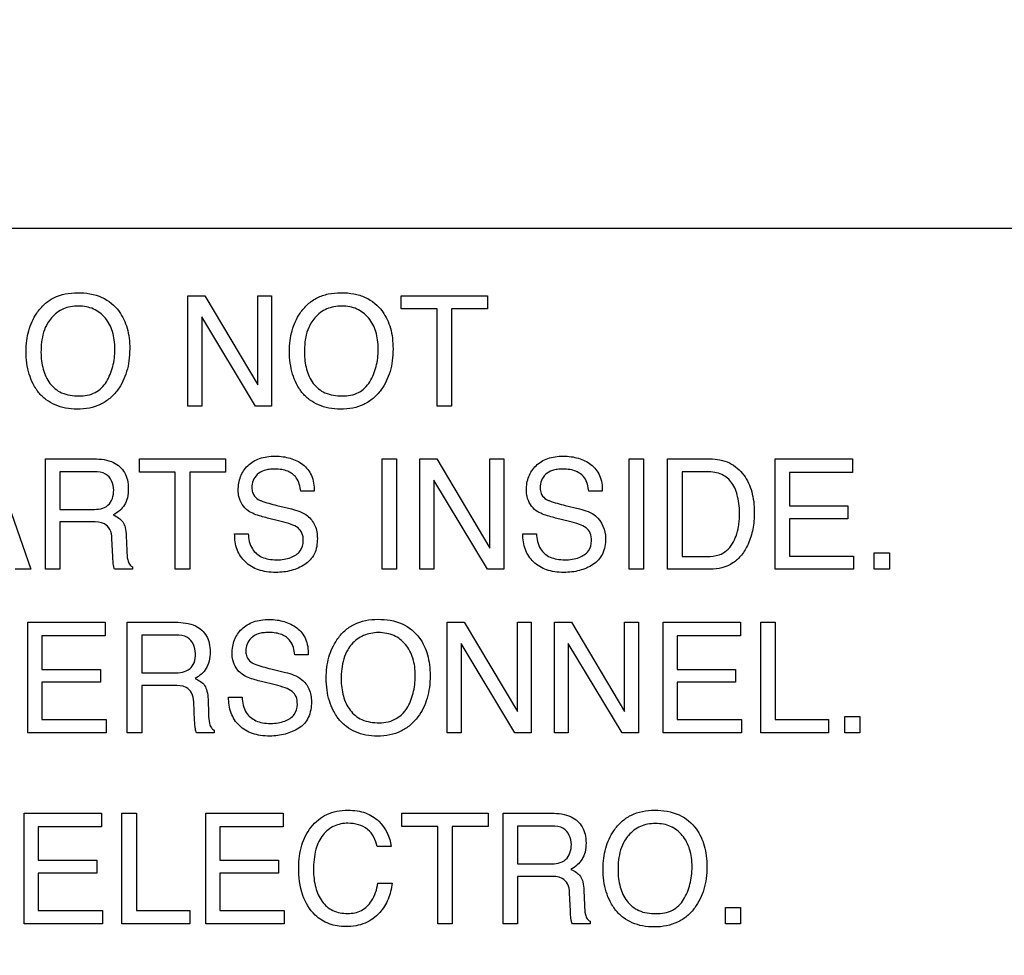
# Model space of a CAD drawing. Units: millimetres. Extents: x 0 to 1189, y 0 to 841.
# Drawn here: x 780 to 784, y 314 to 317 of the extents above; entities that cross this region are included whole.
import ezdxf

# ---------------------------------------------------------------- set-up
doc = ezdxf.new("R2010")
doc.units = ezdxf.units.MM
doc.header["$LTSCALE"] = 65.395
doc.layers.get('0').update_dxf_attribs({"linetype": 'CONTINUOUS'})
for name, color, linetype in [('3_ALL_AXES', 7, 'CONTINUOUS'), ('7_ALL_FEATURES', 7, 'CONTINUOUS'), ('DEF_DRAFT_DIM', 7, 'CONTINUOUS')]:
    doc.layers.add(name, color=color, linetype=linetype)
doc.styles.get("Standard").update_dxf_attribs({"font": 'txt', "width": 0.8})
doc.dimstyles.new('DIMSTYLE_1', dxfattribs={"dimtxt": 2.5, "dimasz": 3, "dimexe": 0.8, "dimexo": 0.2, "dimtad": 1, "dimdsep": 46, "dimtxsty": 'Standard', "dimblk": 'OPEN', "dimblk1": 'OPEN', "dimblk2": 'OPEN', "dimcen": 0.09, "dimazin": 2, "dimtp": 0.1, "dimtm": 0.1, "dimtfac": 1, "dimtdec": 0, "dimtofl": 0, "dimtmove": 0, "dimatfit": 3, "dimldrblk": 'OPEN', "dimfxl": 1, "dimtolj": 1, "dimarcsym": 0})

# ---------------------------------------------------------------- blocks, each defined once
blk = doc.blocks.new('_OPEN')
at = {"color": 0, "linetype": 'ByBlock'}
for p, q in [((0, 0), (-1, 0.1167)), ((-1, -0.1167), (0, 0)), ((-1, 0), (0, 0))]:
    blk.add_line(p, q, dxfattribs=at)
blk = doc.blocks.new('*D12')
at = {"layer": 'DEF_DRAFT_DIM', "color": 2, "linetype": 'Continuous', "transparency": 16777216}
for p, q in [((651.0871, 373.1032), (650.9121, 373.1032)), ((807.4004, 373.1032), (651.0871, 373.1032)), ((651.7121, 373.1032), (651.7121, 333.1032)), ((651.7121, 293.1032), (651.7121, 333.1032)), ((651.0871, 293.1032), (650.9121, 293.1032)), ((807.4004, 293.1032), (651.0871, 293.1032))]:
    blk.add_line(p, q, dxfattribs=at)
at = {"layer": 'DEF_DRAFT_DIM', "color": 2, "linetype": 'Continuous', "transparency": 16777216, "xscale": 3, "yscale": 3, "zscale": 3}
for p, rotation in [((651.7121, 373.1032), 90), ((651.7121, 293.1032), 270)]:
    blk.add_blockref('_OPEN', p, dxfattribs=dict(at, rotation=rotation))

msp = doc.modelspace()

# ---------------------------------------------------------------- linework, layer by layer
at = {"layer": '3_ALL_AXES', "color": 7, "linetype": 'Continuous'}
msp.add_line((785.4004, 316.353), (768.4004, 316.353), dxfattribs=at)
at = {"layer": '7_ALL_FEATURES', "color": 7, "linetype": 'Continuous'}
msp.add_line((785.7004, 316.353), (768.1004, 316.353), dxfattribs=at)
at = {"layer": '7_ALL_FEATURES', "color": 40, "linetype": 'Continuous'}
for p, q in [((781.0261, 316.1015), (781.0896, 316.1015)), ((781.0261, 315.6889), (781.0261, 316.1015)), ((781.0896, 316.1015), (781.2878, 315.7683)), ((781.2878, 316.1015), (781.3392, 316.1015)), ((781.2878, 315.7683), (781.2878, 316.1015)), ((781.3392, 316.1015), (781.3392, 315.6889)), ((781.8244, 316.1015), (782.1467, 316.1015)), ((781.8244, 316.0524), (781.8244, 316.1015)), ((782.1467, 316.1015), (782.1467, 316.0524)), ((781.9584, 316.0524), (781.8244, 316.0524)), ((781.9584, 315.6889), (781.9584, 316.0524)), ((782.1467, 316.0524), (782.0126, 316.0524)), ((782.0126, 316.0524), (782.0126, 315.6889)), ((781.2786, 315.6889), (781.0776, 316.0222)), ((781.0776, 316.0222), (781.0776, 315.6889)), ((781.0776, 315.6889), (781.0261, 315.6889)), ((781.3392, 315.6889), (781.2786, 315.6889)), ((782.0126, 315.6889), (781.9584, 315.6889)), ((780.294, 315.4909), (780.4384, 315.078)), ((780.4934, 315.4909), (780.6742, 315.4909)), ((780.4934, 315.078), (780.4934, 315.4909)), ((780.8443, 315.4909), (781.1669, 315.4909)), ((780.8443, 315.4417), (780.8443, 315.4909)), ((781.1669, 315.4909), (781.1669, 315.4417)), ((781.7524, 315.4909), (781.8068, 315.4909)), ((781.7524, 315.0781), (781.7524, 315.4909)), ((781.8068, 315.4909), (781.8068, 315.0781)), ((781.8943, 315.4909), (781.9578, 315.4909)), ((781.8943, 315.078), (781.8943, 315.4909)), ((781.9578, 315.4909), (782.156, 315.1573)), ((782.156, 315.4909), (782.2076, 315.4909)), ((782.156, 315.1573), (782.156, 315.4909)), ((782.2076, 315.4909), (782.2076, 315.078)), ((782.6768, 315.4909), (782.7312, 315.4909)), ((782.6768, 315.0781), (782.6768, 315.4909)), ((782.7312, 315.4909), (782.7312, 315.0781)), ((782.8211, 315.4909), (782.9802, 315.4909)), ((782.8211, 315.078), (782.8211, 315.4909)), ((783.2241, 315.4909), (783.5129, 315.4909)), ((783.2241, 315.078), (783.2241, 315.4909)), ((783.5129, 315.4909), (783.5129, 315.4402)), ((780.6753, 315.4428), (780.5471, 315.4428)), ((780.5471, 315.4428), (780.5471, 315.3016)), ((780.9782, 315.4417), (780.8443, 315.4417)), ((780.9782, 315.078), (780.9782, 315.4417)), ((781.1669, 315.4417), (781.0327, 315.4417)), ((781.0327, 315.4417), (781.0327, 315.078)), ((782.1472, 315.078), (781.9458, 315.4111)), ((781.9458, 315.4111), (781.9458, 315.078)), ((782.969, 315.4428), (782.8754, 315.4428)), ((782.8754, 315.4428), (782.8754, 315.1258)), ((783.5129, 315.4402), (783.2769, 315.4402)), ((783.2769, 315.4402), (783.2769, 315.3149)), ((781.4984, 315.3697), (781.4481, 315.3697)), ((782.5767, 315.3697), (782.5262, 315.3697)), ((780.5471, 315.3016), (780.6684, 315.3016)), ((781.3591, 315.3169), (781.4131, 315.3035)), ((782.4376, 315.3169), (782.4914, 315.3035)), ((783.2769, 315.3149), (783.4951, 315.3149)), ((783.4951, 315.3149), (783.4951, 315.267)), ((781.3754, 315.2569), (781.3233, 315.2695)), ((782.4539, 315.2569), (782.4017, 315.2695)), ((783.4951, 315.267), (783.2769, 315.267)), ((783.2769, 315.267), (783.2769, 315.1272)), ((780.6664, 315.2551), (780.5471, 315.2551)), ((780.5471, 315.2551), (780.5471, 315.078)), ((780.7451, 315.1242), (780.7416, 315.1932)), ((780.7951, 315.2031), (780.797, 315.1476)), ((781.2008, 315.211), (781.2515, 315.211)), ((782.2792, 315.211), (782.3299, 315.211)), ((782.8754, 315.1258), (782.9696, 315.1258)), ((783.2769, 315.1272), (783.5169, 315.1272)), ((783.5169, 315.1272), (783.5169, 315.078)), ((783.5939, 315.1394), (783.6508, 315.1394)), ((783.5939, 315.078), (783.5939, 315.1394)), ((783.6508, 315.1394), (783.6508, 315.078)), ((780.4384, 315.078), (780.3793, 315.078)), ((780.5471, 315.078), (780.4934, 315.078)), ((780.818, 315.078), (780.7517, 315.078)), ((780.818, 315.0872), (780.818, 315.078)), ((781.0327, 315.078), (780.9782, 315.078)), ((781.8068, 315.0781), (781.7524, 315.0781)), ((781.9458, 315.078), (781.8943, 315.078)), ((782.2076, 315.078), (782.1472, 315.078)), ((782.7312, 315.0781), (782.6768, 315.0781)), ((782.9797, 315.078), (782.8211, 315.078)), ((783.5169, 315.078), (783.2241, 315.078)), ((783.6508, 315.078), (783.5939, 315.078)), ((780.4268, 314.8793), (780.7162, 314.8793)), ((780.4268, 314.4654), (780.4268, 314.8793)), ((780.7162, 314.8793), (780.7162, 314.8285)), ((780.7991, 314.8793), (780.98, 314.8793)), ((780.7991, 314.4654), (780.7991, 314.8793)), ((781.9965, 314.8793), (782.06, 314.8793)), ((781.9965, 314.4654), (781.9965, 314.8793)), ((782.06, 314.8793), (782.2588, 314.545)), ((782.2588, 314.8793), (782.3104, 314.8793)), ((782.2588, 314.545), (782.2588, 314.8793)), ((782.3104, 314.8793), (782.3104, 314.4654)), ((782.3978, 314.8793), (782.4614, 314.8793)), ((782.3978, 314.4654), (782.3978, 314.8793)), ((782.4614, 314.8793), (782.66, 314.545)), ((782.66, 314.8793), (782.7116, 314.8793)), ((782.66, 314.545), (782.66, 314.8793)), ((782.7116, 314.8793), (782.7116, 314.4654)), ((782.8043, 314.8793), (783.0934, 314.8793)), ((782.8043, 314.4654), (782.8043, 314.8793)), ((783.0934, 314.8793), (783.0934, 314.8285)), ((783.1697, 314.8793), (783.2237, 314.8793)), ((783.1697, 314.4654), (783.1697, 314.8793)), ((783.2237, 314.8793), (783.2237, 314.5148)), ((780.7162, 314.8285), (780.4796, 314.8285)), ((780.4796, 314.8285), (780.4796, 314.703)), ((780.9811, 314.8312), (780.8529, 314.8312)), ((780.8529, 314.8312), (780.8529, 314.6896)), ((783.0934, 314.8285), (782.8568, 314.8285)), ((782.8568, 314.8285), (782.8568, 314.703)), ((782.2499, 314.4654), (782.0481, 314.7993)), ((782.0481, 314.7993), (782.0481, 314.4654)), ((782.651, 314.4654), (782.4493, 314.7993)), ((782.4493, 314.7993), (782.4493, 314.4654)), ((781.4764, 314.7578), (781.4255, 314.7578)), ((780.4796, 314.703), (780.6982, 314.703)), ((780.6982, 314.703), (780.6982, 314.6551)), ((780.8529, 314.6896), (780.9744, 314.6896)), ((781.3366, 314.705), (781.3909, 314.6915)), ((782.8568, 314.703), (783.0755, 314.703)), ((783.0755, 314.703), (783.0755, 314.6551)), ((780.6982, 314.6551), (780.4796, 314.6551)), ((780.4796, 314.6551), (780.4796, 314.5148)), ((780.9723, 314.6429), (780.8529, 314.6429)), ((780.8529, 314.6429), (780.8529, 314.4654)), ((781.353, 314.645), (781.3008, 314.6575)), ((783.0755, 314.6551), (782.8568, 314.6551)), ((782.8568, 314.6551), (782.8568, 314.5148)), ((781.178, 314.5991), (781.2288, 314.5991)), ((781.051, 314.512), (781.0479, 314.581)), ((781.1012, 314.5909), (781.1031, 314.5353)), ((783.4838, 314.527), (783.5407, 314.527)), ((783.4838, 314.4654), (783.4838, 314.527)), ((783.5407, 314.527), (783.5407, 314.4654)), ((780.4796, 314.5148), (780.7202, 314.5148)), ((780.7202, 314.5148), (780.7202, 314.4654)), ((782.8568, 314.5148), (783.0976, 314.5148)), ((783.0976, 314.5148), (783.0976, 314.4654)), ((783.2237, 314.5148), (783.4235, 314.5148)), ((783.4235, 314.5148), (783.4235, 314.4654)), ((780.7202, 314.4654), (780.4268, 314.4654)), ((780.8529, 314.4654), (780.7991, 314.4654)), ((781.1241, 314.4654), (781.0579, 314.4654)), ((781.1241, 314.4749), (781.1241, 314.4654)), ((782.0481, 314.4654), (781.9965, 314.4654)), ((782.3104, 314.4654), (782.2499, 314.4654)), ((782.4493, 314.4654), (782.3978, 314.4654)), ((782.7116, 314.4654), (782.651, 314.4654)), ((783.0976, 314.4654), (782.8043, 314.4654)), ((783.4235, 314.4654), (783.1697, 314.4654)), ((783.5407, 314.4654), (783.4838, 314.4654)), ((780.4134, 314.1645), (780.7027, 314.1645)), ((780.4134, 313.7506), (780.4134, 314.1645)), ((780.7027, 314.1645), (780.7027, 314.1138)), ((780.779, 314.1645), (780.833, 314.1645)), ((780.779, 313.7506), (780.779, 314.1645)), ((780.833, 314.1645), (780.833, 313.8)), ((781.0931, 314.1645), (781.3822, 314.1645)), ((781.0931, 313.7506), (781.0931, 314.1645)), ((781.3822, 314.1645), (781.3822, 314.1138)), ((781.8262, 314.1645), (782.1494, 314.1645)), ((781.8262, 314.1153), (781.8262, 314.1645)), ((782.1494, 314.1645), (782.1494, 314.1153)), ((782.2054, 314.1645), (782.3866, 314.1645)), ((782.2054, 313.7506), (782.2054, 314.1645)), ((780.7027, 314.1138), (780.4661, 314.1138)), ((780.4661, 314.1138), (780.4661, 313.9882)), ((781.3822, 314.1138), (781.1456, 314.1138)), ((781.1456, 314.1138), (781.1456, 313.9882)), ((781.9606, 314.1153), (781.8262, 314.1153)), ((781.9606, 313.7506), (781.9606, 314.1153)), ((782.1494, 314.1153), (782.0151, 314.1153)), ((782.0151, 314.1153), (782.0151, 313.7506)), ((782.3875, 314.1164), (782.2594, 314.1164)), ((782.2594, 314.1164), (782.2594, 313.975)), ((781.7862, 314.0403), (781.7336, 314.0403)), ((780.4661, 313.9882), (780.6848, 313.9882)), ((780.6848, 313.9882), (780.6848, 313.9403)), ((781.1456, 313.9882), (781.3644, 313.9882)), ((781.3644, 313.9882), (781.3644, 313.9403)), ((782.2594, 313.975), (782.3808, 313.975)), ((780.6848, 313.9403), (780.4661, 313.9403)), ((780.4661, 313.9403), (780.4661, 313.8)), ((781.3644, 313.9403), (781.1456, 313.9403)), ((781.1456, 313.9403), (781.1456, 313.8)), ((781.7372, 313.9025), (781.7899, 313.9025)), ((782.3789, 313.9281), (782.2594, 313.9281)), ((782.2594, 313.9281), (782.2594, 313.7506)), ((782.4575, 313.7974), (782.4543, 313.8662)), ((782.5076, 313.8761), (782.5096, 313.8207)), ((780.4661, 313.8), (780.7068, 313.8)), ((780.7068, 313.8), (780.7068, 313.7506)), ((780.833, 313.8), (781.0327, 313.8)), ((781.0327, 313.8), (781.0327, 313.7506)), ((781.1456, 313.8), (781.3863, 313.8)), ((781.3863, 313.8), (781.3863, 313.7506)), ((783.0374, 313.8121), (783.0944, 313.8121)), ((783.0374, 313.7506), (783.0374, 313.8121)), ((783.0944, 313.8121), (783.0944, 313.7506)), ((780.7068, 313.7506), (780.4134, 313.7506)), ((781.0327, 313.7506), (780.779, 313.7506)), ((781.3863, 313.7506), (781.0931, 313.7506)), ((782.0151, 313.7506), (781.9606, 313.7506)), ((782.2594, 313.7506), (782.2054, 313.7506)), ((782.5309, 313.7506), (782.4646, 313.7506)), ((782.5309, 313.7601), (782.5309, 313.7506)), ((783.0944, 313.7506), (783.0374, 313.7506))]:
    msp.add_line(p, q, dxfattribs=at)
for points, knots in [([(780.458, 315.7524), (780.4538, 315.7588), (780.4436, 315.7768), (780.4306, 315.8089), (780.422, 315.8499), (780.4194, 315.8919), (780.4218, 315.9329), (780.4292, 315.9707), (780.4418, 316.0054), (780.4609, 316.0394), (780.4873, 316.071), (780.5365, 316.1048), (780.5823, 316.113), (780.6124, 316.113)], [0, 0, 0, 0, 0.048287, 0.130611, 0.217453, 0.310968, 0.395806, 0.475847, 0.552668, 0.628081, 0.720817, 0.80986, 1, 1, 1, 1]), ([(780.6124, 316.113), (780.6435, 316.113), (780.704, 316.1045), (780.7522, 316.0652), (780.7685, 316.0428)], [0, 0, 0, 0, 0.52835, 1, 1, 1, 1]), ([(781.4436, 315.7524), (781.4394, 315.7588), (781.4291, 315.7768), (781.4162, 315.8089), (781.4077, 315.8499), (781.4051, 315.8919), (781.4074, 315.9329), (781.4148, 315.9707), (781.4273, 316.0054), (781.4464, 316.0394), (781.4729, 316.071), (781.5091, 316.0958), (781.5517, 316.1103), (781.5987, 316.1144), (781.6459, 316.1105), (781.7028, 316.0937), (781.7377, 316.0653), (781.754, 316.0428)], [0, 0, 0, 0, 0.035176, 0.095089, 0.158296, 0.226384, 0.288155, 0.34641, 0.402307, 0.457216, 0.524793, 0.589629, 0.656363, 0.72927, 0.804661, 0.872612, 1, 1, 1, 1]), ([(780.7685, 316.0428), (780.7819, 316.0241), (780.7971, 315.9908), (780.8066, 315.9424), (780.8089, 315.9014), (780.8063, 315.8592), (780.7979, 315.8183), (780.7836, 315.7812), (780.7627, 315.7467), (780.7349, 315.7162), (780.6988, 315.693), (780.6568, 315.6795), (780.6123, 315.6757), (780.5687, 315.6792), (780.5292, 315.6911), (780.4947, 315.7114), (780.4716, 315.7332), (780.4608, 315.7481), (780.458, 315.7524)], [0, 0, 0, 0, 0.104321, 0.161257, 0.222883, 0.28986, 0.352147, 0.411239, 0.468851, 0.533752, 0.596465, 0.661103, 0.731425, 0.797242, 0.857986, 0.916762, 0.97693, 1, 1, 1, 1]), ([(780.7208, 315.7796), (780.7314, 315.7973), (780.7436, 315.8267), (780.7514, 315.8685), (780.7534, 315.902), (780.7514, 315.9353), (780.7426, 315.9762), (780.7203, 316.0205), (780.6816, 316.0505), (780.6452, 316.0615), (780.6159, 316.0639), (780.5867, 316.0615), (780.5504, 316.0505), (780.5203, 316.0281), (780.5048, 316.0062), (780.5006, 315.999)], [0, 0, 0, 0, 0.123032, 0.186682, 0.253244, 0.322186, 0.385428, 0.501631, 0.610542, 0.666298, 0.726365, 0.785025, 0.840259, 0.95062, 1, 1, 1, 1]), ([(781.754, 316.0428), (781.7674, 316.0241), (781.7826, 315.9908), (781.792, 315.9424), (781.7943, 315.9014), (781.7918, 315.8592), (781.7834, 315.8183), (781.7692, 315.7813), (781.7485, 315.7466), (781.7204, 315.7163), (781.6843, 315.693), (781.6423, 315.6795), (781.5978, 315.6757), (781.5543, 315.6792), (781.5147, 315.6911), (781.4802, 315.7114), (781.4572, 315.7332), (781.4464, 315.7481), (781.4436, 315.7524)], [0, 0, 0, 0, 0.10429, 0.161229, 0.222859, 0.289841, 0.352124, 0.411175, 0.468667, 0.533736, 0.596549, 0.661206, 0.73148, 0.797257, 0.857999, 0.916774, 0.976914, 1, 1, 1, 1]), ([(781.7065, 315.7796), (781.7171, 315.7973), (781.7292, 315.8267), (781.7369, 315.8685), (781.7388, 315.902), (781.7368, 315.9353), (781.7281, 315.9762), (781.7058, 316.0205), (781.6671, 316.0505), (781.6308, 316.0615), (781.6015, 316.0639), (781.5723, 316.0615), (781.545, 316.0532), (781.5207, 316.0391), (781.5007, 316.0208), (781.4904, 316.0062), (781.4863, 315.9991)], [0, 0, 0, 0, 0.122898, 0.186499, 0.253041, 0.321967, 0.385192, 0.501312, 0.610089, 0.665743, 0.725753, 0.784478, 0.839739, 0.894219, 0.950764, 1, 1, 1, 1]), ([(780.5006, 315.999), (780.4944, 315.9883), (780.4794, 315.9532), (780.476, 315.9148), (780.476, 315.8894)], [0, 0, 0, 0, 0.329104, 1, 1, 1, 1]), ([(781.4863, 315.9991), (781.48, 315.9883), (781.4651, 315.9532), (781.4617, 315.9148), (781.4617, 315.8894)], [0, 0, 0, 0, 0.329326, 1, 1, 1, 1]), ([(780.476, 315.8894), (780.476, 315.8682), (780.4809, 315.8273), (780.5054, 315.7717), (780.5538, 315.7315), (780.596, 315.7266), (780.6179, 315.7266)], [0, 0, 0, 0, 0.26147, 0.499951, 0.73078, 1, 1, 1, 1]), ([(781.4617, 315.8894), (781.4617, 315.8682), (781.4665, 315.8273), (781.491, 315.7717), (781.5393, 315.7315), (781.5815, 315.7266), (781.6034, 315.7266)], [0, 0, 0, 0, 0.261611, 0.500131, 0.73098, 1, 1, 1, 1]), ([(780.6179, 315.7266), (780.6388, 315.7266), (780.6805, 315.7332), (780.711, 315.7631), (780.7208, 315.7796)], [0, 0, 0, 0, 0.521606, 1, 1, 1, 1]), ([(781.6034, 315.7266), (781.6243, 315.7266), (781.666, 315.7332), (781.6966, 315.7631), (781.7065, 315.7796)], [0, 0, 0, 0, 0.52189, 1, 1, 1, 1]), ([(780.6742, 315.4909), (780.6992, 315.4909), (780.7446, 315.4862), (780.7877, 315.4488), (780.801, 315.4112), (780.8038, 315.3792), (780.8011, 315.347), (780.7898, 315.3184), (780.771, 315.2962), (780.7552, 315.2854), (780.7467, 315.2809)], [0, 0, 0, 0, 0.240422, 0.418529, 0.511526, 0.617023, 0.725466, 0.818611, 0.907264, 1, 1, 1, 1]), ([(781.2142, 315.374), (781.2142, 315.3912), (781.2194, 315.4252), (781.2479, 315.4689), (781.2861, 315.4914), (781.3223, 315.4998), (781.3519, 315.5017), (781.3813, 315.4999), (781.4171, 315.4922), (781.4581, 315.4734), (781.4939, 315.4285), (781.4984, 315.3898), (781.4984, 315.3697)], [0, 0, 0, 0, 0.119199, 0.231854, 0.350462, 0.415785, 0.487985, 0.555588, 0.619368, 0.7409, 0.860486, 1, 1, 1, 1]), ([(782.2927, 315.374), (782.2927, 315.3912), (782.2978, 315.4252), (782.3264, 315.4688), (782.3645, 315.4914), (782.4007, 315.4998), (782.4303, 315.5017), (782.4598, 315.4999), (782.4955, 315.4922), (782.5364, 315.4734), (782.5722, 315.4285), (782.5767, 315.3898), (782.5767, 315.3697)], [0, 0, 0, 0, 0.119233, 0.231994, 0.35041, 0.415762, 0.488068, 0.555663, 0.619405, 0.740898, 0.860464, 1, 1, 1, 1]), ([(782.9802, 315.4909), (783.0047, 315.4909), (783.0541, 315.4822), (783.1097, 315.4335), (783.1346, 315.3787), (783.1441, 315.3304), (783.1461, 315.2936), (783.1446, 315.259), (783.1389, 315.2187), (783.1252, 315.1746), (783.1003, 315.1306), (783.0559, 315.0886), (783.0094, 315.078), (782.9797, 315.078)], [0, 0, 0, 0, 0.123879, 0.242581, 0.358668, 0.422009, 0.490675, 0.544861, 0.596808, 0.69629, 0.776818, 0.849812, 1, 1, 1, 1]), ([(781.4481, 315.3697), (781.4458, 315.3874), (781.4389, 315.4202), (781.4052, 315.4443), (781.3762, 315.4517), (781.3527, 315.4532), (781.3307, 315.452), (781.3076, 315.4476), (781.2847, 315.4345), (781.2686, 315.4105), (781.2647, 315.3892), (781.2655, 315.377), (781.266, 315.3737)], [0, 0, 0, 0, 0.193458, 0.338521, 0.421377, 0.516304, 0.593411, 0.659979, 0.770405, 0.868333, 0.964009, 1, 1, 1, 1]), ([(782.5262, 315.3697), (782.5241, 315.3874), (782.5173, 315.4202), (782.4836, 315.4443), (782.4547, 315.4517), (782.4311, 315.4532), (782.4091, 315.452), (782.386, 315.4476), (782.3631, 315.4345), (782.347, 315.4105), (782.3433, 315.39), (782.3438, 315.3787), (782.3441, 315.3762)], [0, 0, 0, 0, 0.194956, 0.341276, 0.424824, 0.520601, 0.598575, 0.665839, 0.777326, 0.87617, 0.972741, 1, 1, 1, 1]), ([(780.7482, 315.3741), (780.7482, 315.3965), (780.7301, 315.44), (780.6898, 315.4428), (780.6753, 315.4428)], [0, 0, 0, 0, 0.607066, 1, 1, 1, 1]), ([(782.9696, 315.1258), (782.9843, 315.1258), (783.0105, 315.1276), (783.0433, 315.1465), (783.0643, 315.1723), (783.0789, 315.2034), (783.0859, 315.2331), (783.0895, 315.2596), (783.0912, 315.297), (783.0867, 315.3453), (783.0668, 315.4011), (783.0241, 315.4379), (782.9877, 315.4428), (782.969, 315.4428)], [0, 0, 0, 0, 0.097994, 0.169196, 0.245031, 0.315076, 0.39619, 0.446506, 0.492668, 0.644336, 0.76692, 0.875855, 1, 1, 1, 1]), ([(780.6684, 315.3016), (780.6885, 315.3016), (780.7351, 315.3071), (780.7482, 315.3538), (780.7482, 315.3741)], [0, 0, 0, 0, 0.498504, 1, 1, 1, 1]), ([(781.2509, 315.2969), (781.2336, 315.309), (781.2162, 315.3368), (781.2142, 315.3659), (781.2142, 315.374)], [0, 0, 0, 0, 0.723673, 1, 1, 1, 1]), ([(781.266, 315.3737), (781.2669, 315.3681), (781.271, 315.3542), (781.2818, 315.3436), (781.289, 315.3394)], [0, 0, 0, 0, 0.405537, 1, 1, 1, 1]), ([(782.3293, 315.2969), (782.3121, 315.309), (782.2947, 315.3368), (782.2927, 315.3659), (782.2927, 315.374)], [0, 0, 0, 0, 0.723673, 1, 1, 1, 1]), ([(782.3441, 315.3762), (782.3448, 315.3697), (782.3487, 315.3548), (782.3601, 315.3436), (782.3674, 315.3394)], [0, 0, 0, 0, 0.437517, 1, 1, 1, 1]), ([(781.289, 315.3394), (781.2923, 315.3375), (781.3149, 315.3276), (781.3389, 315.3219), (781.3591, 315.3169)], [0, 0, 0, 0, 0.152187, 1, 1, 1, 1]), ([(782.3674, 315.3394), (782.3706, 315.3375), (782.3933, 315.3276), (782.4173, 315.3219), (782.4376, 315.3169)], [0, 0, 0, 0, 0.152064, 1, 1, 1, 1]), ([(781.4131, 315.3035), (781.4344, 315.2984), (781.471, 315.2861), (781.5054, 315.2423), (781.5103, 315.21), (781.5103, 315.1935)], [0, 0, 0, 0, 0.40982, 0.691239, 1, 1, 1, 1]), ([(782.4914, 315.3035), (782.5127, 315.2985), (782.5657, 315.2819), (782.5887, 315.2241), (782.5887, 315.1935)], [0, 0, 0, 0, 0.416826, 1, 1, 1, 1]), ([(780.7467, 315.2809), (780.7539, 315.2778), (780.7669, 315.2709), (780.7837, 315.2554), (780.793, 315.2315), (780.7947, 315.2135), (780.7951, 315.2031)], [0, 0, 0, 0, 0.239125, 0.447933, 0.681933, 1, 1, 1, 1]), ([(781.3233, 315.2695), (781.3153, 315.2715), (781.2905, 315.2782), (781.2654, 315.2869), (781.2509, 315.2969)], [0, 0, 0, 0, 0.316258, 1, 1, 1, 1]), ([(782.4017, 315.2695), (782.3937, 315.2715), (782.3689, 315.2782), (782.3438, 315.2868), (782.3293, 315.2969)], [0, 0, 0, 0, 0.316503, 1, 1, 1, 1]), ([(780.7416, 315.1932), (780.7411, 315.2048), (780.7377, 315.2266), (780.71, 315.255), (780.6824, 315.2551), (780.6664, 315.2551)], [0, 0, 0, 0, 0.312279, 0.569749, 1, 1, 1, 1]), ([(781.4576, 315.1844), (781.4576, 315.1941), (781.4557, 315.2125), (781.4381, 315.2353), (781.4093, 315.2473), (781.3879, 315.2539), (781.3754, 315.2569)], [0, 0, 0, 0, 0.241905, 0.441089, 0.681, 1, 1, 1, 1]), ([(782.536, 315.1844), (782.536, 315.1941), (782.5341, 315.2126), (782.5164, 315.2353), (782.4877, 315.2473), (782.4664, 315.2539), (782.4539, 315.2569)], [0, 0, 0, 0, 0.242092, 0.441723, 0.681111, 1, 1, 1, 1]), ([(781.5103, 315.1935), (781.5103, 315.1735), (781.505, 315.1343), (781.4713, 315.0981), (781.439, 315.0819), (781.4125, 315.0725), (781.3839, 315.067), (781.3529, 315.0652), (781.321, 315.0673), (781.2811, 315.0766), (781.2383, 315.1015), (781.2055, 315.1514), (781.2005, 315.1908), (781.2008, 315.211)], [0, 0, 0, 0, 0.128986, 0.242472, 0.301626, 0.361482, 0.423269, 0.488094, 0.561539, 0.62844, 0.751241, 0.869818, 1, 1, 1, 1]), ([(781.2515, 315.211), (781.2526, 315.1913), (781.2594, 315.1542), (781.2956, 315.1239), (781.329, 315.1145), (781.3572, 315.1125), (781.3855, 315.1144), (781.4166, 315.1223), (781.4498, 315.1421), (781.4576, 315.1712), (781.4576, 315.1844)], [0, 0, 0, 0, 0.197748, 0.35497, 0.443022, 0.543941, 0.637386, 0.724999, 0.867199, 1, 1, 1, 1]), ([(782.5887, 315.1935), (782.5887, 315.1735), (782.5834, 315.1343), (782.5497, 315.0981), (782.5174, 315.0819), (782.4909, 315.0725), (782.4624, 315.067), (782.4313, 315.0652), (782.3994, 315.0673), (782.3595, 315.0765), (782.3168, 315.1015), (782.284, 315.1514), (782.279, 315.1908), (782.2792, 315.211)], [0, 0, 0, 0, 0.129, 0.242582, 0.30172, 0.361534, 0.423275, 0.488083, 0.561678, 0.628588, 0.751146, 0.869805, 1, 1, 1, 1]), ([(782.3299, 315.211), (782.3308, 315.1913), (782.3378, 315.1542), (782.374, 315.1239), (782.4075, 315.1145), (782.4357, 315.1125), (782.4639, 315.1144), (782.4951, 315.1223), (782.5282, 315.1422), (782.536, 315.1712), (782.536, 315.1844)], [0, 0, 0, 0, 0.197738, 0.354975, 0.443089, 0.544136, 0.637576, 0.725185, 0.867214, 1, 1, 1, 1]), ([(780.7517, 315.078), (780.7497, 315.0823), (780.7456, 315.0976), (780.7454, 315.1134), (780.7451, 315.1242)], [0, 0, 0, 0, 0.303655, 1, 1, 1, 1]), ([(780.797, 315.1476), (780.7974, 315.1358), (780.7982, 315.1181), (780.8057, 315.0967), (780.8138, 315.0892), (780.818, 315.0872)], [0, 0, 0, 0, 0.529293, 0.790931, 1, 1, 1, 1]), ([(780.98, 314.8793), (781.005, 314.8793), (781.0505, 314.8746), (781.0938, 314.8373), (781.1073, 314.7996), (781.1101, 314.7675), (781.1073, 314.7352), (781.0957, 314.7065), (781.077, 314.6843), (781.0612, 314.6733), (781.0527, 314.6687)], [0, 0, 0, 0, 0.239571, 0.418159, 0.511128, 0.616465, 0.72542, 0.818385, 0.907351, 1, 1, 1, 1]), ([(781.1915, 314.7625), (781.1915, 314.7796), (781.1968, 314.8136), (781.2253, 314.8573), (781.2635, 314.8799), (781.2998, 314.8884), (781.3295, 314.8903), (781.359, 314.8885), (781.3863, 314.8827), (781.4114, 314.8727), (781.4417, 314.8549), (781.4717, 314.8167), (781.4764, 314.778), (781.4764, 314.7578)], [0, 0, 0, 0, 0.118586, 0.231166, 0.349721, 0.415077, 0.487397, 0.555084, 0.618702, 0.679973, 0.740794, 0.860484, 1, 1, 1, 1]), ([(781.5814, 314.5289), (781.5772, 314.5353), (781.5669, 314.5534), (781.5539, 314.5857), (781.5453, 314.6267), (781.5427, 314.6689), (781.5451, 314.71), (781.5525, 314.7479), (781.5652, 314.7827), (781.5843, 314.8167), (781.6108, 314.8484), (781.6602, 314.8823), (781.7061, 314.8905), (781.7363, 314.8905)], [0, 0, 0, 0, 0.048377, 0.130689, 0.217425, 0.310815, 0.395949, 0.476027, 0.552742, 0.628025, 0.720806, 0.809866, 1, 1, 1, 1]), ([(781.7363, 314.8905), (781.7675, 314.8905), (781.8281, 314.882), (781.8763, 314.8427), (781.8926, 314.8202)], [0, 0, 0, 0, 0.528934, 1, 1, 1, 1]), ([(781.0541, 314.7625), (781.0541, 314.7849), (781.0359, 314.8282), (780.9957, 314.8312), (780.9811, 314.8312)], [0, 0, 0, 0, 0.60615, 1, 1, 1, 1]), ([(781.4255, 314.7578), (781.4235, 314.7756), (781.4167, 314.8086), (781.3829, 314.8326), (781.3539, 314.84), (781.3303, 314.8416), (781.3082, 314.8404), (781.285, 314.836), (781.262, 314.8229), (781.2461, 314.7987), (781.2423, 314.7781), (781.2428, 314.7668), (781.2431, 314.7643)], [0, 0, 0, 0, 0.195173, 0.341284, 0.424884, 0.520857, 0.59853, 0.665672, 0.77746, 0.876189, 0.972894, 1, 1, 1, 1]), ([(781.8926, 314.8202), (781.9061, 314.8014), (781.9213, 314.7681), (781.9308, 314.7195), (781.9331, 314.6783), (781.9305, 314.6361), (781.9221, 314.5951), (781.9079, 314.5579), (781.8869, 314.5234), (781.859, 314.4929), (781.8228, 314.4695), (781.7808, 314.4559), (781.7362, 314.452), (781.6926, 314.4556), (781.6528, 314.4675), (781.6182, 314.4878), (781.595, 314.5096), (781.5842, 314.5246), (781.5814, 314.5289)], [0, 0, 0, 0, 0.104409, 0.161354, 0.223069, 0.289926, 0.352151, 0.411179, 0.468686, 0.533589, 0.596345, 0.660954, 0.731097, 0.797011, 0.85788, 0.916736, 0.976885, 1, 1, 1, 1]), ([(781.8449, 314.5562), (781.8555, 314.574), (781.8677, 314.6035), (781.8755, 314.6454), (781.8774, 314.6789), (781.8754, 314.7124), (781.8667, 314.7534), (781.8443, 314.7978), (781.8056, 314.8281), (781.7691, 314.839), (781.7397, 314.8415), (781.7104, 314.839), (781.674, 314.828), (781.6438, 314.8055), (781.6283, 314.7835), (781.6241, 314.7763)], [0, 0, 0, 0, 0.122887, 0.186512, 0.253019, 0.322085, 0.385329, 0.501423, 0.610432, 0.666173, 0.726308, 0.78495, 0.840239, 0.950604, 1, 1, 1, 1]), ([(780.9744, 314.6896), (780.9945, 314.6896), (781.0273, 314.694), (781.0526, 314.7291), (781.0541, 314.7507), (781.0541, 314.7625)], [0, 0, 0, 0, 0.49062, 0.713383, 1, 1, 1, 1]), ([(781.2283, 314.6848), (781.211, 314.697), (781.1935, 314.7251), (781.1915, 314.7543), (781.1915, 314.7625)], [0, 0, 0, 0, 0.722505, 1, 1, 1, 1]), ([(781.2431, 314.7643), (781.2438, 314.7578), (781.2478, 314.7429), (781.2592, 314.7317), (781.2665, 314.7274)], [0, 0, 0, 0, 0.43521, 1, 1, 1, 1]), ([(781.6241, 314.7763), (781.6178, 314.7655), (781.6029, 314.7303), (781.5994, 314.6918), (781.5994, 314.6665)], [0, 0, 0, 0, 0.329486, 1, 1, 1, 1]), ([(781.2665, 314.7274), (781.2697, 314.7255), (781.2924, 314.7157), (781.3164, 314.7099), (781.3366, 314.705)], [0, 0, 0, 0, 0.152005, 1, 1, 1, 1]), ([(781.3008, 314.6575), (781.2929, 314.6594), (781.2679, 314.6661), (781.2429, 314.6748), (781.2283, 314.6848)], [0, 0, 0, 0, 0.316336, 1, 1, 1, 1]), ([(781.3909, 314.6915), (781.4121, 314.6864), (781.4488, 314.6742), (781.4834, 314.6302), (781.4881, 314.5978), (781.4881, 314.5813)], [0, 0, 0, 0, 0.409666, 0.690701, 1, 1, 1, 1]), ([(781.0479, 314.581), (781.0473, 314.5926), (781.0438, 314.6145), (781.016, 314.6431), (780.9882, 314.6429), (780.9723, 314.6429)], [0, 0, 0, 0, 0.312274, 0.57184, 1, 1, 1, 1]), ([(781.0527, 314.6687), (781.06, 314.6657), (781.073, 314.6588), (781.0899, 314.6433), (781.0991, 314.6194), (781.1008, 314.6013), (781.1012, 314.5909)], [0, 0, 0, 0, 0.239467, 0.44901, 0.681828, 1, 1, 1, 1]), ([(781.4354, 314.5722), (781.4354, 314.582), (781.4335, 314.6005), (781.4158, 314.6233), (781.3869, 314.6352), (781.3656, 314.6418), (781.353, 314.645)], [0, 0, 0, 0, 0.242441, 0.442764, 0.68067, 1, 1, 1, 1]), ([(781.5994, 314.6665), (781.5994, 314.6451), (781.6043, 314.6041), (781.6288, 314.5484), (781.6776, 314.5082), (781.7198, 314.5033), (781.7418, 314.5033)], [0, 0, 0, 0, 0.261408, 0.500321, 0.730786, 1, 1, 1, 1]), ([(781.4881, 314.5813), (781.4881, 314.5612), (781.4836, 314.5313), (781.4626, 314.4991), (781.4412, 314.482), (781.4167, 314.4694), (781.3902, 314.46), (781.3616, 314.4545), (781.3304, 314.4526), (781.2985, 314.4547), (781.2585, 314.464), (781.2157, 314.4891), (781.1829, 314.5392), (781.1778, 314.5788), (781.178, 314.5991)], [0, 0, 0, 0, 0.128722, 0.185622, 0.243139, 0.302166, 0.361905, 0.423606, 0.488446, 0.561768, 0.628582, 0.75108, 0.869582, 1, 1, 1, 1]), ([(781.2288, 314.5991), (781.2297, 314.5793), (781.2367, 314.542), (781.273, 314.5115), (781.3065, 314.5021), (781.3348, 314.5), (781.3631, 314.502), (781.3943, 314.51), (781.4276, 314.5298), (781.4354, 314.5589), (781.4354, 314.5722)], [0, 0, 0, 0, 0.19833, 0.35541, 0.443352, 0.544216, 0.637704, 0.725456, 0.867197, 1, 1, 1, 1]), ([(781.1031, 314.5353), (781.1035, 314.5235), (781.1042, 314.5057), (781.1119, 314.4844), (781.1199, 314.4768), (781.1241, 314.4749)], [0, 0, 0, 0, 0.531588, 0.792592, 1, 1, 1, 1]), ([(781.7418, 314.5033), (781.7529, 314.5033), (781.7926, 314.5061), (781.8301, 314.5318), (781.8449, 314.5562)], [0, 0, 0, 0, 0.279655, 1, 1, 1, 1]), ([(781.0579, 314.4654), (781.0559, 314.4699), (781.0516, 314.4852), (781.0514, 314.5011), (781.051, 314.512)], [0, 0, 0, 0, 0.307837, 1, 1, 1, 1]), ([(781.4405, 313.9617), (781.4405, 313.9898), (781.4466, 314.0437), (781.4773, 314.1041), (781.5127, 314.141), (781.5456, 314.1615), (781.5834, 314.1736), (781.6221, 314.1769), (781.6585, 314.1744), (781.6996, 314.1646), (781.7265, 314.1482), (781.7403, 314.1343)], [0, 0, 0, 0, 0.190298, 0.360823, 0.448699, 0.533731, 0.620949, 0.715083, 0.795053, 0.867506, 1, 1, 1, 1]), ([(782.3866, 314.1645), (782.4116, 314.1645), (782.457, 314.1599), (782.5003, 314.1225), (782.5138, 314.0848), (782.5166, 314.0527), (782.5138, 314.0204), (782.5023, 313.9917), (782.4835, 313.9696), (782.4679, 313.9587), (782.4594, 313.954)], [0, 0, 0, 0, 0.239698, 0.418304, 0.51136, 0.61693, 0.72563, 0.819124, 0.907517, 1, 1, 1, 1]), ([(782.6174, 313.8142), (782.6132, 313.8206), (782.6029, 313.8388), (782.59, 313.871), (782.5814, 313.9121), (782.5789, 313.9542), (782.5812, 313.9953), (782.5886, 314.0331), (782.6012, 314.068), (782.6202, 314.1022), (782.6468, 314.1337), (782.6961, 314.1676), (782.742, 314.1759), (782.7722, 314.1759)], [0, 0, 0, 0, 0.048445, 0.130804, 0.217559, 0.310912, 0.395868, 0.47585, 0.552612, 0.628141, 0.720714, 0.809689, 1, 1, 1, 1]), ([(782.7722, 314.1759), (782.8034, 314.1759), (782.864, 314.1674), (782.9122, 314.128), (782.9285, 314.1054)], [0, 0, 0, 0, 0.528387, 1, 1, 1, 1]), ([(781.6249, 314.127), (781.6071, 314.127), (781.5711, 314.1205), (781.5261, 314.0845), (781.4994, 314.0248), (781.496, 313.9782), (781.496, 313.9523)], [0, 0, 0, 0, 0.218734, 0.432795, 0.68076, 1, 1, 1, 1]), ([(781.7336, 314.0403), (781.7285, 314.064), (781.705, 314.1141), (781.6506, 314.127), (781.6249, 314.127)], [0, 0, 0, 0, 0.484826, 1, 1, 1, 1]), ([(782.8809, 313.8415), (782.8915, 313.8592), (782.9037, 313.8887), (782.9115, 313.9307), (782.9134, 313.9643), (782.9114, 313.9978), (782.9026, 314.0387), (782.8801, 314.083), (782.8415, 314.1133), (782.8051, 314.1244), (782.7757, 314.1269), (782.7464, 314.1244), (782.71, 314.1132), (782.6798, 314.0906), (782.6643, 314.0686), (782.6601, 314.0614)], [0, 0, 0, 0, 0.122851, 0.18668, 0.253526, 0.322419, 0.385564, 0.501535, 0.610355, 0.666023, 0.726109, 0.784746, 0.840077, 0.950776, 1, 1, 1, 1]), ([(782.4608, 314.0476), (782.4608, 314.07), (782.4427, 314.1135), (782.4022, 314.1164), (782.3875, 314.1164)], [0, 0, 0, 0, 0.603724, 1, 1, 1, 1]), ([(782.9285, 314.1054), (782.942, 314.0867), (782.9572, 314.0533), (782.9665, 314.0047), (782.9687, 313.9636), (782.9662, 313.9213), (782.9579, 313.8804), (782.9437, 313.8433), (782.9229, 313.8087), (782.8949, 313.7782), (782.8586, 313.7549), (782.8165, 313.7413), (782.7719, 313.7374), (782.7283, 313.741), (782.6887, 313.7528), (782.6542, 313.7731), (782.631, 313.795), (782.6202, 313.8099), (782.6174, 313.8142)], [0, 0, 0, 0, 0.104413, 0.161318, 0.222991, 0.289933, 0.35218, 0.411143, 0.468491, 0.533581, 0.596479, 0.661244, 0.731649, 0.797145, 0.857856, 0.916685, 0.976842, 1, 1, 1, 1]), ([(782.3808, 313.975), (782.401, 313.975), (782.4478, 313.9804), (782.4608, 314.0273), (782.4608, 314.0476)], [0, 0, 0, 0, 0.498799, 1, 1, 1, 1]), ([(782.6601, 314.0614), (782.6538, 314.0507), (782.6388, 314.0156), (782.6354, 313.9771), (782.6354, 313.9517)], [0, 0, 0, 0, 0.328528, 1, 1, 1, 1]), ([(781.7899, 313.9025), (781.7877, 313.882), (781.7784, 313.8423), (781.7506, 313.7977), (781.7193, 313.7687), (781.6888, 313.7518), (781.6543, 313.7418), (781.6188, 313.739), (781.5847, 313.7415), (781.544, 313.7524), (781.4919, 313.7852), (781.4469, 313.861), (781.4405, 313.9264), (781.4405, 313.9617)], [0, 0, 0, 0, 0.106494, 0.207416, 0.266848, 0.325337, 0.385903, 0.451249, 0.508165, 0.562058, 0.668017, 0.817359, 1, 1, 1, 1]), ([(781.496, 313.9523), (781.496, 313.9301), (781.5002, 313.8886), (781.5236, 313.8334), (781.5672, 313.7951), (781.6048, 313.7892), (781.6238, 313.7892)], [0, 0, 0, 0, 0.28496, 0.531351, 0.756032, 1, 1, 1, 1]), ([(782.4594, 313.954), (782.4666, 313.951), (782.4796, 313.9439), (782.4965, 313.9285), (782.5058, 313.9046), (782.5073, 313.8865), (782.5076, 313.8761)], [0, 0, 0, 0, 0.237828, 0.449119, 0.682131, 1, 1, 1, 1]), ([(782.6354, 313.9517), (782.6354, 313.9304), (782.6403, 313.8894), (782.6648, 313.8337), (782.7135, 313.7936), (782.7556, 313.7887), (782.7775, 313.7887)], [0, 0, 0, 0, 0.261677, 0.500872, 0.731025, 1, 1, 1, 1]), ([(781.6238, 313.7892), (781.6414, 313.7892), (781.6777, 313.7958), (781.7208, 313.8394), (781.7329, 313.8795), (781.7372, 313.9025)], [0, 0, 0, 0, 0.302418, 0.598866, 1, 1, 1, 1]), ([(782.4543, 313.8662), (782.4538, 313.8778), (782.4503, 313.8996), (782.4226, 313.9284), (782.3948, 313.9281), (782.3789, 313.9281)], [0, 0, 0, 0, 0.311492, 0.571921, 1, 1, 1, 1]), ([(782.7775, 313.7887), (782.7985, 313.7887), (782.8403, 313.7952), (782.871, 313.8251), (782.8809, 313.8415)], [0, 0, 0, 0, 0.523078, 1, 1, 1, 1]), ([(782.46, 313.7646), (782.4597, 313.7663), (782.4584, 313.7772), (782.4579, 313.7882), (782.4575, 313.7974)], [0, 0, 0, 0, 0.160022, 1, 1, 1, 1]), ([(782.5096, 313.8207), (782.5099, 313.8088), (782.5111, 313.7911), (782.5183, 313.7695), (782.5266, 313.762), (782.5309, 313.7601)], [0, 0, 0, 0, 0.52991, 0.790238, 1, 1, 1, 1])]:
    msp.add_open_spline(points, degree=3, knots=knots, dxfattribs=at)
for points in [[(781.7403, 314.1343), (781.765, 314.1098), (781.7832, 314.075), (781.7862, 314.0403)], [(782.4646, 313.7506), (782.4624, 313.755), (782.4612, 313.7598), (782.46, 313.7646)]]:
    msp.add_open_spline(points, degree=3, dxfattribs=at)

# ---------------------------------------------------------------- dimensions: what is measured, and where the dimension line sits
at = {"layer": 'DEF_DRAFT_DIM', "color": 2, "linetype": 'Continuous'}
dim = msp.add_linear_dim(base=(651.7121, 373.1032), p1=(807.6004, 293.1032), p2=(807.6004, 373.1032), angle=90, text='400', dimstyle='DIMSTYLE_1', dxfattribs=at)
dim.commit()
dim.dimension.update_dxf_attribs({"geometry": '*D12', "text_midpoint": (651.7121, 330.1032), "dimtype": 160})

doc.saveas('drawing.dxf')
